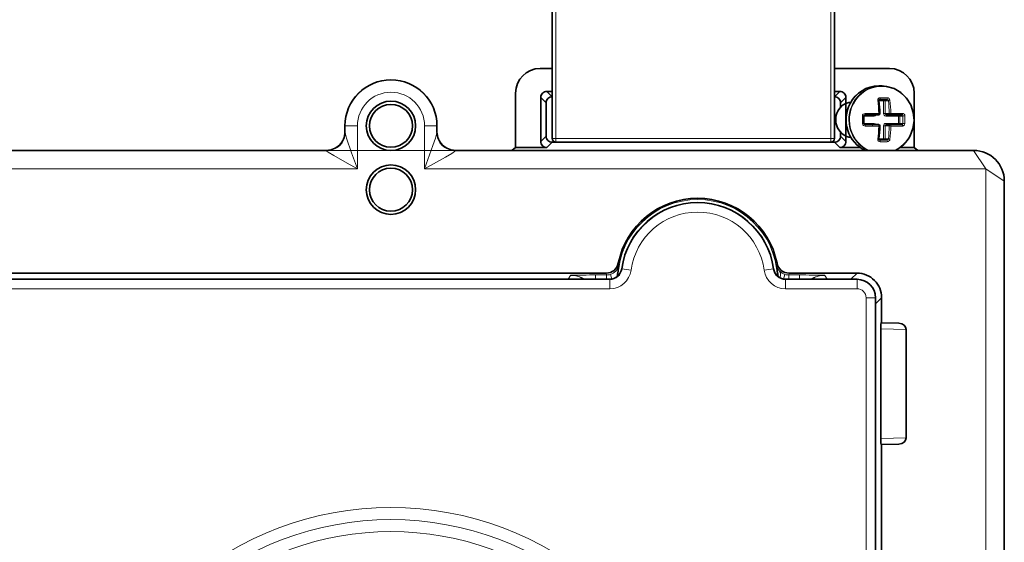
# Model space of a CAD drawing. Extents: x 0 to 420, y 0 to 297.
# Drawn here: x 179 to 219, y 172 to 193 of the extents above; entities that cross this region are included whole.
import ezdxf

# ---------------------------------------------------------------- set-up
doc = ezdxf.new("R2010")
doc.units = 0
doc.linetypes.add('DASHDOT', pattern=[18.5, 12, -3, 0.5, -3])

msp = doc.modelspace()

# ---------------------------------------------------------------- linework, layer by layer
at = {"color": 7, "lineweight": 35}
for p, q in [((201.037, 187.952), (201.037, 232.302)), ((212.537, 232.302), (212.537, 187.952)), ((201.037, 190.803), (200.538, 190.803)), ((214.788, 190.803), (212.537, 190.803)), ((200.82, 189.871), (201.037, 189.871)), ((212.537, 189.871), (212.756, 189.871)), ((214.454, 190.092), (214.342, 190.092)), ((199.538, 189.803), (199.538, 187.584)), ((200.57, 187.834), (200.57, 189.621)), ((213.006, 187.834), (213.006, 189.621)), ((214.678, 189.542), (214.388, 189.542)), ((215.788, 189.803), (215.788, 187.584)), ((200.788, 188.053), (200.788, 189.403)), ((212.788, 189.403), (212.788, 189.225)), ((214.128, 188.917), (213.794, 188.917)), ((214.339, 188.917), (214.128, 188.917)), ((214.821, 188.917), (214.649, 188.917)), ((215.291, 188.917), (214.821, 188.917)), ((192.587, 188.217), (192.587, 188.467)), ((196.337, 188.217), (196.337, 188.467)), ((213.794, 188.517), (214.339, 188.517)), ((214.821, 188.517), (214.649, 188.517)), ((214.821, 188.517), (215.012, 188.517)), ((215.012, 188.517), (215.291, 188.517)), ((212.788, 188.209), (212.788, 188.053)), ((214.388, 187.892), (214.678, 187.892)), ((159.459, 187.467), (191.839, 187.467)), ((197.084, 187.467), (218.212, 187.467)), ((199.538, 187.584), (199.385, 187.467)), ((199.538, 187.584), (200.82, 187.584)), ((201.038, 187.803), (201.169, 187.803)), ((212.387, 187.802), (201.187, 187.802)), ((212.404, 187.803), (212.538, 187.803)), ((212.756, 187.584), (213.588, 187.584)), ((215.209, 187.584), (215.788, 187.584)), ((215.788, 187.584), (215.941, 187.467)), ((219.462, 186.217), (219.462, 169.964)), ((95.687, 182.467), (203.236, 182.467)), ((156.083, 182.217), (202.587, 182.217)), ((202.587, 182.217), (203.119, 182.217)), ((203.119, 182.217), (203.371, 182.217)), ((210.552, 182.217), (210.804, 182.217)), ((210.687, 182.467), (213.462, 182.467)), ((210.804, 182.217), (211.337, 182.217)), ((211.337, 182.217), (213.462, 182.217)), ((214.212, 181.467), (214.212, 138.467)), ((214.462, 181.467), (214.462, 180.444)), ((214.462, 180.444), (214.438, 180.445)), ((214.462, 180.444), (215.164, 180.428)), ((214.428, 180.199), (214.428, 175.734)), ((215.462, 180.176), (215.462, 175.757)), ((214.462, 175.489), (214.438, 175.489)), ((214.462, 175.489), (215.164, 175.505)), ((214.462, 175.489), (214.462, 144.444))]:
    msp.add_line(p, q, dxfattribs=at)
at = {"color": 7, "lineweight": 13}
for p, q in [((201.187, 187.952), (201.187, 232.302)), ((212.387, 232.302), (212.387, 187.952)), ((201.037, 189.654), (200.82, 189.871)), ((212.538, 189.653), (212.756, 189.871)), ((200.788, 189.403), (200.57, 189.621)), ((212.788, 189.403), (213.006, 189.621)), ((214.351, 189.492), (214.539, 189.492)), ((214.693, 189.614), (214.396, 189.614)), ((214.6, 189.492), (214.539, 189.492)), ((214.539, 189.492), (214.539, 188.967)), ((214.6, 189.492), (214.6, 188.967)), ((214.735, 189.492), (214.6, 189.492)), ((213.738, 188.867), (214.153, 188.867)), ((214.129, 188.973), (213.786, 188.973)), ((214.345, 188.973), (214.129, 188.973)), ((214.6, 188.967), (214.539, 188.967)), ((214.773, 188.967), (214.6, 188.967)), ((214.636, 188.867), (215.143, 188.867)), ((215.322, 188.973), (214.84, 188.973)), ((215.204, 188.867), (215.143, 188.867)), ((215.143, 188.867), (215.143, 188.567)), ((215.204, 188.867), (215.204, 188.567)), ((215.33, 188.867), (215.204, 188.867)), ((192.594, 188.467), (192.587, 188.467)), ((192.594, 188.467), (192.594, 188.192)), ((193.094, 188.467), (192.594, 188.467)), ((193.094, 188.467), (193.094, 186.717)), ((195.83, 188.467), (196.33, 188.467)), ((195.83, 188.467), (195.83, 186.717)), ((196.33, 188.467), (196.33, 188.192)), ((196.33, 188.467), (196.337, 188.467)), ((214.153, 188.567), (213.738, 188.567)), ((213.786, 188.46), (214.345, 188.46)), ((214.539, 188.467), (214.539, 187.942)), ((214.6, 188.467), (214.539, 188.467)), ((214.6, 188.467), (214.6, 187.942)), ((214.773, 188.467), (214.6, 188.467)), ((215.143, 188.567), (214.636, 188.567)), ((214.84, 188.46), (215.036, 188.46)), ((215.036, 188.46), (215.322, 188.46)), ((215.143, 188.567), (215.204, 188.567)), ((215.33, 188.567), (215.204, 188.567)), ((192.587, 188.217), (192.589, 188.217)), ((196.337, 188.217), (196.334, 188.217)), ((200.788, 188.053), (200.57, 187.834)), ((201.037, 187.952), (201.187, 187.952)), ((212.387, 187.952), (201.187, 187.952)), ((201.187, 187.802), (201.187, 187.952)), ((212.387, 187.802), (212.387, 187.952)), ((212.537, 187.952), (212.387, 187.952)), ((212.788, 188.053), (213.006, 187.834)), ((214.539, 187.942), (214.351, 187.942)), ((214.6, 187.942), (214.539, 187.942)), ((214.735, 187.942), (214.6, 187.942)), ((197.084, 187.467), (63.462, 187.467)), ((201.038, 187.803), (200.82, 187.584)), ((212.538, 187.803), (212.756, 187.584)), ((214.396, 187.819), (214.693, 187.819)), ((218.212, 187.467), (218.712, 186.717)), ((157.959, 186.717), (193.094, 186.717)), ((195.83, 186.717), (218.712, 186.717)), ((219.462, 186.217), (218.712, 186.717)), ((218.712, 186.717), (218.712, 168.464)), ((203.746, 182.79), (203.726, 182.868)), ((203.867, 182.648), (203.876, 182.638)), ((204.248, 182.587), (203.876, 182.638)), ((210.047, 182.638), (209.676, 182.587)), ((210.047, 182.638), (210.057, 182.648)), ((210.197, 182.868), (210.177, 182.79)), ((201.777, 182.378), (201.679, 182.217)), ((202.805, 182.217), (202.805, 182.393)), ((203.251, 182.393), (202.805, 182.393)), ((203.251, 182.393), (203.236, 182.467)), ((203.251, 182.217), (203.251, 182.393)), ((203.371, 182.217), (203.381, 182.206)), ((203.465, 182.226), (203.404, 182.417)), ((210.458, 182.226), (210.519, 182.417)), ((210.542, 182.206), (210.552, 182.217)), ((210.687, 182.467), (210.672, 182.393)), ((210.672, 182.217), (210.672, 182.393)), ((211.118, 182.393), (210.672, 182.393)), ((211.118, 182.217), (211.118, 182.393)), ((212.245, 182.217), (212.147, 182.378)), ((213.462, 182.467), (213.212, 182.217)), ((213.462, 182.206), (213.462, 182.217)), ((203.381, 182.206), (95.542, 182.206)), ((203.381, 181.831), (95.542, 181.831)), ((203.381, 181.831), (203.381, 182.206)), ((210.542, 181.831), (210.542, 182.206)), ((213.462, 182.206), (210.542, 182.206)), ((213.462, 181.831), (210.542, 181.831)), ((213.462, 181.831), (213.462, 182.206)), ((213.826, 138.467), (213.826, 181.467)), ((213.826, 181.467), (214.201, 181.467)), ((214.201, 138.467), (214.201, 181.467)), ((214.201, 181.467), (214.212, 181.467)), ((214.462, 181.467), (214.212, 181.217)), ((215.462, 180.176), (214.428, 180.199)), ((215.462, 175.757), (214.428, 175.734))]:
    msp.add_line(p, q, dxfattribs=at)
at = {"color": 7, "linetype": 'DASHDOT', "lineweight": 13, "ltscale": 0.001699}
msp.add_line((214.084, 188.979), (214.084, 188.911), dxfattribs=at)
at = {"color": 7, "linetype": 'DASHDOT', "lineweight": 13, "ltscale": 0.001692}
msp.add_line((214.084, 188.455), (214.084, 188.522), dxfattribs=at)
at = {"color": 7, "lineweight": 35}
for points in [[(215.621, 188.058), (215.739, 188.362), (215.783, 188.687), (215.753, 189.012), (215.648, 189.322), (215.476, 189.597), (215.245, 189.822), (214.969, 189.984), (214.664, 190.074), (214.483, 190.091)], [(213.738, 188.868), (213.747, 188.895), (213.772, 188.913), (213.794, 188.917)], [(213.794, 188.517), (213.757, 188.529), (213.739, 188.554), (213.738, 188.566)], [(214.428, 180.199), (214.432, 180.395), (214.436, 180.44), (214.437, 180.443), (214.437, 180.444), (214.438, 180.445)], [(214.428, 175.734), (214.432, 175.538), (214.436, 175.493), (214.437, 175.49), (214.437, 175.489), (214.438, 175.489)]]:
    msp.add_lwpolyline(points, dxfattribs=at)
at = {"color": 7, "lineweight": 13}
for points in [[(214.693, 189.614), (214.734, 189.605), (214.77, 189.579), (214.802, 189.512), (214.802, 189.512)], [(213.678, 188.871), (213.686, 188.912), (213.714, 188.948), (213.786, 188.973)], [(215.291, 188.917), (215.303, 188.914), (215.32, 188.899), (215.33, 188.867)], [(215.322, 188.973), (215.345, 188.969), (215.38, 188.948), (215.403, 188.912), (215.411, 188.871)], [(213.786, 188.46), (213.727, 188.476), (213.697, 188.503), (213.678, 188.563)], [(215.33, 188.567), (215.318, 188.532), (215.305, 188.52), (215.291, 188.517)], [(215.411, 188.563), (215.4, 188.515), (215.368, 188.476), (215.322, 188.46)], [(192.594, 188.192), (192.604, 188.132), (192.65, 187.97), (192.858, 187.364), (193.094, 186.717)], [(195.83, 186.717), (196.173, 187.668), (196.273, 187.967), (196.32, 188.131), (196.33, 188.192)], [(214.802, 187.922), (214.79, 187.883), (214.733, 187.828), (214.693, 187.819)], [(191.844, 187.454), (191.846, 187.45), (191.854, 187.438), (191.906, 187.395), (192.127, 187.256), (192.678, 186.945), (193.094, 186.717)], [(195.83, 186.717), (196.688, 187.193), (196.939, 187.343), (197.053, 187.422), (197.074, 187.444), (197.079, 187.454)]]:
    msp.add_lwpolyline(points, dxfattribs=at)
at = {"color": 7, "lineweight": 35}
for centre, radius in [((194.462, 188.467), 1.006), ((194.462, 188.467), 0.875), ((194.462, 185.867), 1.006), ((194.462, 185.867), 0.875)]:
    msp.add_circle(centre, radius, dxfattribs=at)
for centre, radius, start, end in [((200.538, 189.803), 1, 90, 180), ((214.788, 189.803), 1, 0, 90), ((194.462, 188.467), 1.875, 0, 180), ((200.82, 189.621), 0.25, 89.996, 180.004), ((212.756, 189.621), 0.25, 359.996, 90.004), ((201.038, 189.403), 0.25, 89.996, 180.004), ((212.538, 189.403), 0.25, 359.996, 90.004), ((214.387, 189.505), 0.0368, 87.9336, 191.7925), ((207.638, 188.75), 6.754, 1.8509, 6.3508), ((206.973, 188.717), 6.766, 358.7206, 1.2794), ((214.339, 188.967), 0.05, 270, 1.9325), ((214.339, 188.467), 0.05, 358.0675, 90), ((207.638, 188.683), 6.754, 353.6492, 358.1491), ((191.837, 188.217), 0.75, 269.9949, 359.995), ((197.087, 188.217), 0.75, 180.005, 270.005), ((200.82, 187.834), 0.25, 179.996, 270.004), ((201.038, 188.053), 0.25, 179.996, 270.004), ((201.187, 187.952), 0.15, 180, 270), ((212.387, 187.952), 0.15, 270, 360), ((212.538, 188.053), 0.25, 269.996, 0.004), ((212.756, 187.834), 0.25, 269.996, 0.004), ((214.387, 187.928), 0.0368, 168.2075, 272.0664), ((214.426, 188.683), 1.349, 295.5621, 332.4018), ((218.212, 186.217), 1.25, 0, 90), ((206.962, 182.217), 3.3, 11.3831, 168.6169), ((206.962, 182.217), 3.125, 7.9271, 172.0729), ((203.236, 182.967), 0.5, 270.0047, 348.6241), ((203.371, 182.717), 0.5, 269.9974, 352.0755), ((210.552, 182.717), 0.5, 187.9245, 270.0026), ((210.687, 182.967), 0.5, 191.3759, 269.9953), ((213.462, 181.467), 1, 359.9933, 90.0067), ((213.462, 181.467), 0.75, 0, 90)]:
    msp.add_arc(centre, radius, start, end, dxfattribs=at)
at = {"color": 7, "lineweight": 13}
for centre, radius, start, end in [((194.462, 188.467), 1.868, 0, 180), ((194.462, 188.467), 1.368, 0, 180), ((214.394, 189.525), 0.0887, 88.991, 188.9113), ((214.672, 189.478), 0.0644, 12.3057, 84.9525), ((215.387, 188.458), 0.413, 86.6732, 98.0233), ((192.532, 188.194), 0.0615, 357.6116, 21.3044), ((196.391, 188.194), 0.0615, 158.6956, 182.3884), ((214.394, 187.908), 0.0887, 171.0764, 271.0183), ((214.672, 187.955), 0.0644, 275.0209, 347.7037), ((191.825, 187.455), 0.0187, 358.1503, 39.6265), ((197.098, 187.455), 0.0187, 140.3735, 181.8497), ((206.962, 182.217), 3.251, 2.3811, 177.6188), ((206.962, 182.217), 3.114, 7.775, 172.225), ((206.962, 182.217), 2.739, 7.775, 172.225), ((203.381, 182.705), 0.5, 269.982, 352.243), ((203.277, 182.884), 0.478, 316.1117, 348.673), ((230.964, 177.989), 27.638, 169.9961, 171.0004), ((206.962, 182.217), 3.266, 169.883, 177.8728), ((210.542, 182.705), 0.5, 187.757, 270.018), ((182.957, 177.989), 27.64, 8.9997, 10.0039), ((210.646, 182.884), 0.478, 191.327, 223.8883), ((206.962, 182.217), 3.266, 2.1271, 10.117), ((202.805, 146.01), 36.383, 89.9996, 91.6191), ((201.772, 181.185), 1.193, 59.7768, 89.7538), ((201.777, 181.379), 1, 56.9682, 90.0042), ((203.251, 182.892), 0.5, 269.9936, 287.8027), ((203.381, 182.706), 0.875, 269.9974, 352.2276), ((203.246, 182.913), 0.521, 287.6277, 316.2016), ((210.542, 182.706), 0.875, 187.7724, 270.0026), ((210.677, 182.913), 0.521, 223.7984, 252.3723), ((210.672, 182.892), 0.5, 252.1973, 270.0064), ((211.119, 146.01), 36.383, 88.3809, 90.0005), ((212.152, 181.185), 1.193, 90.2462, 120.2231), ((212.147, 181.379), 1, 89.9958, 123.0317), ((213.462, 181.467), 0.739, 360, 90), ((213.462, 181.467), 0.364, 0, 90), ((194.462, 159.967), 12.958, 8.5966, 171.4034), ((194.462, 159.967), 12.46, 8.5966, 171.4034), ((194.462, 159.967), 11.971, 11.4463, 168.5537)]:
    msp.add_arc(centre, radius, start, end, dxfattribs=at)
for centre, major_axis, ratio, start_param, end_param in [((214.463, 188.717), (0, -1.359), 0.965926, 1.070796, 4.212389), ((214.342, 188.717), (0, 1.375), 0.965926, 6.283156, 8.995195), ((214.454, 188.717), (0, -1.375), 0.965926, 3.141564, 4.212389), ((214.301, 189.492), (-0.0497, -0.0056), 0.387088, 3.141593, 4.556423), ((213.836, 188.717), (0, 1.983), 0.258819, 4.842024, 5.124717), ((214.388, 189.592), (0, -0.05), 0.174716, 0, 2.036127), ((214.552, 189.492), (0, -0.05), 0.258819, 3.141593, 4.712389), ((214.552, 189.492), (0, -0.05), 0.965926, 1.570796, 3.141593), ((214.678, 189.592), (0, 0.05), 0.341001, 3.141593, 5.177719), ((214.784, 189.492), (0.0497, 0.0056), 0.387088, 1.157712, 2.857067), ((214.277, 188.717), (0, -1.934), 0.258819, 1.700431, 1.983124), ((214.331, 188.717), (0, -1.983), 0.258819, 1.700431, 1.983124), ((214.454, 188.717), (0, 1.375), 0.965926, 1.070796, 2.712009), ((214.463, 188.717), (0, 1.359), 0.965926, 1.070796, 2.738527), ((213.217, 188.717), (0, 1.787), 0.258819, 4.626207, 4.798571), ((213.688, 188.867), (-0.05, -0.0011), 0.083142, 3.133378, 4.914989), ((213.794, 188.967), (0, 0.05), 0.14996, 1.442238, 3.141593), ((214.166, 188.867), (0, 0.05), 0.258819, 0, 1.570796), ((214.153, 188.967), (0, -0.1), 0.965926, 0, 1.047067), ((214.339, 188.967), (0, 0.05), 0.13178, 3.141593, 4.840948), ((214.339, 188.967), (-0.05, -0.0017), 0.124867, 3.141593, 4.577034), ((214.636, 188.967), (0, -0.1), 0.965926, 4.712389, 6.283185), ((214.649, 188.967), (0, -0.05), 0.965926, 4.712389, 6.283185), ((214.649, 188.867), (0, 0.05), 0.258819, 0, 1.570796), ((214.821, 188.967), (0.05, 0.0017), 0.124867, 1.178324, 2.877679), ((214.821, 188.967), (0, 0.05), 0.965926, 1.570796, 3.141593), ((214.821, 188.967), (0, 0.05), 0.381514, 3.141593, 4.840948), ((215.156, 188.867), (0, 0.05), 0.258819, 0, 1.570796), ((215.156, 188.867), (0, 0.05), 0.965926, 4.712389, 6.283185), ((215.291, 188.967), (0, 0.05), 0.624216, 3.141593, 4.840948), ((214.881, 188.717), (0, -1.743), 0.258819, 1.484615, 1.656978), ((214.951, 188.717), (0, -1.787), 0.258819, 1.484615, 1.656978), ((213.688, 188.567), (0.05, -0.0011), 0.083142, 4.509789, 6.2914), ((213.794, 188.467), (0, -0.05), 0.14996, 3.141593, 4.840948), ((214.166, 188.567), (0, -0.05), 0.258819, 4.712389, 6.283185), ((214.153, 188.467), (0, -0.1), 0.965926, 2.094514, 3.141593), ((213.836, 188.717), (0, 1.983), 0.258819, 4.300061, 4.582754), ((214.339, 188.467), (0, -0.05), 0.13178, 1.442237, 3.141593), ((214.339, 188.467), (-0.05, 0.0017), 0.124867, 1.706151, 3.141593), ((214.636, 188.467), (0, -0.1), 0.965926, 3.141593, 4.712389), ((214.649, 188.467), (0, -0.05), 0.965926, 3.141593, 4.712389), ((214.649, 188.567), (0, -0.05), 0.258819, 4.712389, 6.283185), ((214.277, 188.717), (0, -1.934), 0.258819, 1.158469, 1.441162), ((214.821, 188.467), (0, 0.05), 0.965926, 0, 1.570796), ((214.821, 188.467), (0.05, -0.0017), 0.124867, 3.405506, 5.104862), ((214.331, 188.717), (0, -1.983), 0.258819, 1.158469, 1.441162), ((214.821, 188.467), (0, -0.05), 0.381514, 1.442237, 3.141593), ((215.156, 188.567), (0, -0.05), 0.258819, 4.712389, 6.283185), ((215.156, 188.567), (0, -0.05), 0.965926, 0, 1.570796), ((215.291, 188.467), (0, -0.05), 0.624216, 1.442237, 3.141593), ((215.378, 188.567), (0.05, -0.0011), 0.083142, 3.404323, 5.44045), ((191.839, 188.217), (0, -0.75), 0.999848, 0, 1.570796), ((191.844, 188.192), (0.747, 0.071), 0.983299, 4.619509, 6.187143), ((197.079, 188.192), (0.747, -0.071), 0.983299, 3.237635, 4.805269), ((197.084, 188.217), (0, -0.75), 0.999848, 4.712389, 6.283185), ((214.301, 187.942), (0.0497, -0.0056), 0.387088, 4.868355, 6.283185), ((214.388, 187.842), (0, -0.05), 0.174716, 1.105466, 3.141593), ((214.552, 187.942), (0, -0.05), 0.258819, 4.712389, 6.283185), ((214.552, 187.942), (0, 0.05), 0.965926, 3.141593, 4.712389), ((214.678, 187.842), (0, -0.05), 0.341001, 1.105466, 3.141593), ((214.784, 187.942), (0.0497, -0.0056), 0.387088, 3.426118, 5.125473), ((214.463, 188.717), (0, 1.359), 0.965926, 3.544652, 4.212389), ((209.931, 182.217), (0.366, 0.34), 0.541679, 5.403901, 6.26085)]:
    msp.add_ellipse(centre, major_axis=major_axis, ratio=ratio, start_param=start_param, end_param=end_param, dxfattribs=at)
at = {"color": 7, "lineweight": 35}
for centre, major_axis, ratio, start_param, end_param in [((214.343, 188.717), (0.001, -1.375), 0.967172, 3.140656, 4.211975), ((214.454, 188.717), (0, -1.375), 0.965926, 3.119661, 3.141564), ((213.288, 188.717), (0, 0.725), 0.965926, 0.111606, 1.070796), ((213.288, 188.717), (0, 0.725), 0.965926, 1.070796, 3.029977), ((214.342, 188.717), (0, -1.375), 0.967131, 4.213106, 5.853871), ((215.158, 180.178), (0.304, -0.007), 0.823257, 0.018606, 1.570666), ((215.158, 175.755), (0.304, 0.007), 0.823257, 4.712519, 6.264579)]:
    msp.add_ellipse(centre, major_axis=major_axis, ratio=ratio, start_param=start_param, end_param=end_param, dxfattribs=at)

doc.saveas('drawing.dxf')
